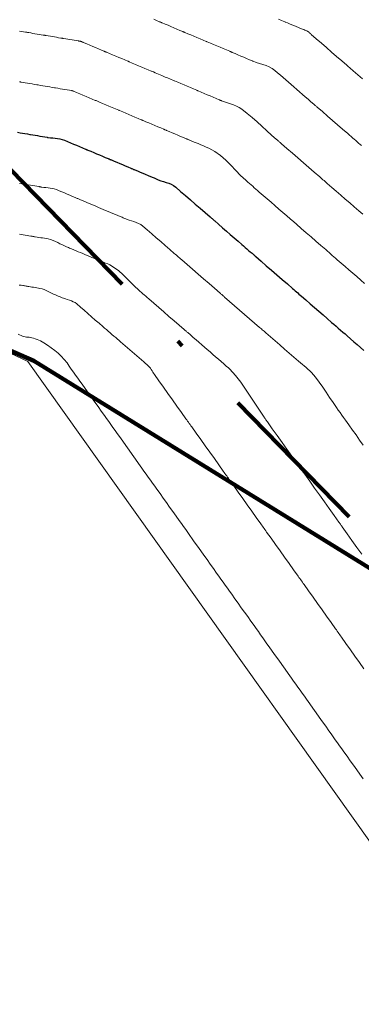
# Model space of a CAD drawing. Units: millimetres. Extents: x 883 to 1252, y 760 to 1039.
# Drawn here: x 1044 to 1049, y 818 to 833 of the extents above; entities that cross this region are included whole.
import ezdxf

# ---------------------------------------------------------------- set-up
doc = ezdxf.new("R2010")
doc.units = ezdxf.units.MM
doc.linetypes.add('DASHDOT2', pattern=[0.5, 0.25, -0.125, 0, -0.125])
doc.layers.add('CUR_IDX', color=7, linetype='CONTINUOUS', lineweight=30, true_color=0x93bb8b)
doc.layers.add('CUR_INT', color=7, linetype='CONTINUOUS', lineweight=18, true_color=0xc6dbc2)
for name, color, linetype in [('LINDERO', 6, 'CONTINUOUS'), ('LQ_2', 9, 'CONTINUOUS'), ('RIO', 4, 'CONTINUOUS')]:
    doc.layers.add(name, color=color, linetype=linetype)

msp = doc.modelspace()

# ---------------------------------------------------------------- linework, layer by layer
at = {"layer": 'CUR_IDX', "elevation": 82.5, "flags": 128}
msp.add_lwpolyline([(1043.611, 831.695), (1043.65, 831.688), (1043.688, 831.682), (1043.727, 831.675), (1043.765, 831.669), (1043.804, 831.662), (1043.805, 831.662), (1043.806, 831.662), (1043.807, 831.662), (1043.808, 831.662), (1043.809, 831.662), (1043.81, 831.661), (1043.811, 831.661), (1043.849, 831.655), (1043.887, 831.649), (1043.924, 831.642), (1043.962, 831.636), (1044, 831.629), (1044.038, 831.623), (1044.075, 831.617), (1044.077, 831.616), (1044.079, 831.616), (1044.081, 831.616), (1044.082, 831.615), (1044.084, 831.615), (1044.086, 831.615), (1044.088, 831.615), (1044.125, 831.609), (1044.163, 831.606), (1044.201, 831.602), (1044.238, 831.598), (1044.275, 831.592), (1044.312, 831.583), (1044.347, 831.571), (1044.394, 831.551), (1044.441, 831.531), (1044.489, 831.511), (1044.536, 831.491), (1044.583, 831.471), (1044.631, 831.451), (1044.678, 831.431), (1044.683, 831.429), (1044.688, 831.427), (1044.693, 831.425), (1044.699, 831.422), (1044.704, 831.42), (1044.709, 831.418), (1044.714, 831.416), (1044.76, 831.397), (1044.805, 831.378), (1044.85, 831.358), (1044.895, 831.339), (1044.941, 831.32), (1044.986, 831.301), (1045.031, 831.282), (1045.039, 831.279), (1045.046, 831.276), (1045.053, 831.273), (1045.06, 831.27), (1045.067, 831.267), (1045.075, 831.264), (1045.082, 831.261), (1045.125, 831.242), (1045.168, 831.224), (1045.212, 831.206), (1045.255, 831.188), (1045.298, 831.169), (1045.342, 831.151), (1045.385, 831.133), (1045.394, 831.129), (1045.403, 831.125), (1045.412, 831.121), (1045.422, 831.117), (1045.431, 831.113), (1045.44, 831.109), (1045.449, 831.106), (1045.491, 831.088), (1045.532, 831.071), (1045.573, 831.053), (1045.614, 831.036), (1045.656, 831.018), (1045.697, 831.001), (1045.738, 830.984), (1045.75, 830.979), (1045.761, 830.974), (1045.772, 830.969), (1045.783, 830.965), (1045.794, 830.96), (1045.806, 830.955), (1045.817, 830.95), (1045.857, 830.935), (1045.898, 830.922), (1045.94, 830.909), (1045.981, 830.895), (1046.02, 830.879), (1046.058, 830.859), (1046.092, 830.834), (1046.168, 830.768), (1046.245, 830.701), (1046.322, 830.635), (1046.398, 830.568), (1046.475, 830.502), (1046.552, 830.435), (1046.628, 830.368), (1046.639, 830.359), (1046.649, 830.35), (1046.66, 830.341), (1046.671, 830.332), (1046.681, 830.322), (1046.692, 830.313), (1046.703, 830.304), (1046.763, 830.251), (1046.824, 830.198), (1046.885, 830.145), (1046.946, 830.093), (1047.007, 830.04), (1047.068, 829.987), (1047.129, 829.934), (1047.155, 829.911), (1047.181, 829.888), (1047.208, 829.865), (1047.234, 829.842), (1047.26, 829.819), (1047.287, 829.797), (1047.313, 829.774), (1047.318, 829.77), (1047.322, 829.766), (1047.327, 829.762), (1047.332, 829.758), (1047.336, 829.754), (1047.341, 829.75), (1047.345, 829.746), (1047.428, 829.674), (1047.511, 829.602), (1047.593, 829.53), (1047.676, 829.459), (1047.759, 829.387), (1047.841, 829.315), (1047.924, 829.243), (1047.944, 829.226), (1047.964, 829.209), (1047.983, 829.192), (1048.003, 829.175), (1048.023, 829.157), (1048.043, 829.14), (1048.063, 829.123), (1048.13, 829.065), (1048.197, 829.006), (1048.265, 828.947), (1048.332, 828.889), (1048.4, 828.83), (1048.467, 828.772), (1048.535, 828.713), (1048.57, 828.683), (1048.605, 828.652), (1048.64, 828.622), (1048.675, 828.592), (1048.71, 828.561), (1048.745, 828.531), (1048.78, 828.5), (1048.832, 828.455), (1048.884, 828.41), (1048.936, 828.364), (1048.989, 828.319), (1049.041, 828.274)], dxfattribs=at)
at = {"layer": 'CUR_INT', "flags": 128}
for points, elevation in [([(1049.004, 831.485), (1048.981, 831.505), (1048.958, 831.525), (1048.935, 831.545), (1048.912, 831.565), (1048.889, 831.585), (1048.866, 831.605), (1048.787, 831.674), (1048.708, 831.743), (1048.628, 831.812), (1048.549, 831.881), (1048.469, 831.95), (1048.39, 832.019), (1048.31, 832.088), (1048.302, 832.095), (1048.295, 832.101), (1048.287, 832.108), (1048.279, 832.115), (1048.271, 832.122), (1048.264, 832.128), (1048.256, 832.135), (1048.211, 832.174), (1048.166, 832.213), (1048.122, 832.252), (1048.077, 832.29), (1048.032, 832.329), (1047.988, 832.368), (1047.943, 832.407), (1047.901, 832.444), (1047.858, 832.481), (1047.816, 832.518), (1047.774, 832.556), (1047.731, 832.593), (1047.688, 832.629), (1047.645, 832.666), (1047.602, 832.696), (1047.556, 832.72), (1047.507, 832.74), (1047.456, 832.758), (1047.405, 832.774), (1047.354, 832.791), (1047.304, 832.809), (1047.302, 832.81), (1047.301, 832.811), (1047.299, 832.812), (1047.297, 832.813), (1047.295, 832.813), (1047.293, 832.814), (1047.292, 832.815), (1047.246, 832.834), (1047.201, 832.853), (1047.156, 832.872), (1047.11, 832.891), (1047.065, 832.91), (1047.02, 832.93), (1046.974, 832.949), (1046.969, 832.951), (1046.964, 832.953), (1046.959, 832.955), (1046.954, 832.957), (1046.948, 832.96), (1046.943, 832.962), (1046.938, 832.964), (1046.938, 832.964), (1046.938, 832.964), (1046.937, 832.964), (1046.937, 832.964), (1046.937, 832.964), (1046.937, 832.965), (1046.937, 832.965), (1046.886, 832.986), (1046.836, 833.007), (1046.786, 833.028), (1046.735, 833.05), (1046.685, 833.071), (1046.635, 833.092), (1046.585, 833.113), (1046.582, 833.114), (1046.58, 833.115), (1046.578, 833.116), (1046.576, 833.117), (1046.574, 833.118), (1046.571, 833.119), (1046.569, 833.12), (1046.521, 833.14), (1046.473, 833.161), (1046.424, 833.181), (1046.376, 833.201), (1046.328, 833.222), (1046.279, 833.242), (1046.231, 833.262), (1046.227, 833.264), (1046.223, 833.266), (1046.218, 833.268), (1046.214, 833.27), (1046.21, 833.271), (1046.206, 833.273), (1046.202, 833.275), (1046.155, 833.294), (1046.109, 833.314), (1046.063, 833.334), (1046.016, 833.353), (1045.97, 833.373), (1045.924, 833.392), (1045.878, 833.412), (1045.871, 833.414), (1045.865, 833.417), (1045.859, 833.42), (1045.853, 833.422), (1045.847, 833.425), (1045.84, 833.427), (1045.834, 833.43), (1045.79, 833.449), (1045.746, 833.467)], 84), ([(1049.018, 832.534), (1048.944, 832.597), (1048.871, 832.661), (1048.857, 832.673), (1048.843, 832.685), (1048.829, 832.697), (1048.815, 832.709), (1048.801, 832.722), (1048.787, 832.734), (1048.774, 832.746), (1048.694, 832.815), (1048.614, 832.884), (1048.534, 832.954), (1048.454, 833.023), (1048.374, 833.092), (1048.294, 833.162), (1048.214, 833.231), (1048.207, 833.238), (1048.2, 833.245), (1048.193, 833.252), (1048.186, 833.258), (1048.179, 833.265), (1048.171, 833.271), (1048.163, 833.276), (1048.147, 833.284), (1048.13, 833.292), (1048.114, 833.299), (1048.097, 833.305), (1048.08, 833.312), (1048.063, 833.318), (1048.047, 833.325), (1048.013, 833.339), (1047.979, 833.354), (1047.945, 833.368), (1047.911, 833.382), (1047.877, 833.397), (1047.843, 833.411), (1047.809, 833.425), (1047.808, 833.426), (1047.807, 833.426), (1047.805, 833.427), (1047.804, 833.427), (1047.803, 833.428), (1047.801, 833.429), (1047.8, 833.429), (1047.751, 833.45), (1047.702, 833.471)], 84.5), ([(1043.642, 833.283), (1043.673, 833.278), (1043.704, 833.272), (1043.735, 833.267), (1043.742, 833.266), (1043.75, 833.264), (1043.758, 833.263), (1043.766, 833.262), (1043.773, 833.26), (1043.781, 833.259), (1043.789, 833.258), (1043.821, 833.253), (1043.852, 833.247), (1043.884, 833.242), (1043.916, 833.236), (1043.948, 833.231), (1043.979, 833.226), (1044.011, 833.22), (1044.018, 833.219), (1044.025, 833.218), (1044.032, 833.217), (1044.039, 833.216), (1044.046, 833.214), (1044.053, 833.213), (1044.06, 833.212), (1044.093, 833.207), (1044.125, 833.201), (1044.158, 833.196), (1044.19, 833.19), (1044.223, 833.185), (1044.255, 833.179), (1044.288, 833.174), (1044.294, 833.173), (1044.3, 833.172), (1044.307, 833.171), (1044.313, 833.17), (1044.319, 833.168), (1044.326, 833.167), (1044.332, 833.166), (1044.365, 833.161), (1044.398, 833.155), (1044.432, 833.15), (1044.465, 833.144), (1044.498, 833.138), (1044.531, 833.133), (1044.565, 833.127), (1044.57, 833.126), (1044.576, 833.126), (1044.581, 833.125), (1044.587, 833.124), (1044.592, 833.123), (1044.598, 833.122), (1044.603, 833.121), (1044.611, 833.118), (1044.618, 833.115), (1044.625, 833.112), (1044.632, 833.109), (1044.639, 833.106), (1044.646, 833.103), (1044.653, 833.1), (1044.698, 833.081), (1044.744, 833.061), (1044.789, 833.042), (1044.835, 833.023), (1044.88, 833.004), (1044.925, 832.985), (1044.971, 832.965), (1044.976, 832.963), (1044.981, 832.961), (1044.986, 832.959), (1044.991, 832.957), (1044.996, 832.955), (1045.001, 832.953), (1045.006, 832.95), (1045.054, 832.93), (1045.101, 832.91), (1045.149, 832.89), (1045.196, 832.87), (1045.243, 832.85), (1045.291, 832.83), (1045.338, 832.81), (1045.341, 832.809), (1045.344, 832.808), (1045.348, 832.806), (1045.351, 832.805), (1045.354, 832.804), (1045.357, 832.803), (1045.36, 832.801), (1045.409, 832.78), (1045.459, 832.76), (1045.508, 832.739), (1045.558, 832.718), (1045.607, 832.697), (1045.656, 832.676), (1045.706, 832.655), (1045.707, 832.655), (1045.708, 832.654), (1045.709, 832.654), (1045.71, 832.653), (1045.711, 832.653), (1045.712, 832.652), (1045.713, 832.652), (1045.74, 832.641), (1045.767, 832.629), (1045.794, 832.618), (1045.821, 832.606), (1045.848, 832.595), (1045.875, 832.584), (1045.902, 832.572), (1045.926, 832.562), (1045.949, 832.552), (1045.973, 832.543), (1045.996, 832.533), (1046.02, 832.523), (1046.043, 832.513), (1046.067, 832.503), (1046.068, 832.502), (1046.069, 832.502), (1046.07, 832.502), (1046.071, 832.501), (1046.072, 832.501), (1046.072, 832.5), (1046.073, 832.5), (1046.123, 832.479), (1046.172, 832.458), (1046.222, 832.437), (1046.272, 832.416), (1046.321, 832.395), (1046.371, 832.375), (1046.42, 832.354), (1046.423, 832.352), (1046.426, 832.351), (1046.429, 832.35), (1046.432, 832.349), (1046.435, 832.347), (1046.438, 832.346), (1046.441, 832.345), (1046.488, 832.325), (1046.536, 832.305), (1046.584, 832.285), (1046.631, 832.265), (1046.679, 832.245), (1046.726, 832.224), (1046.774, 832.204), (1046.779, 832.202), (1046.784, 832.2), (1046.789, 832.198), (1046.794, 832.196), (1046.799, 832.194), (1046.803, 832.192), (1046.808, 832.19), (1046.855, 832.172), (1046.902, 832.156), (1046.949, 832.14), (1046.996, 832.123), (1047.042, 832.105), (1047.086, 832.082), (1047.127, 832.055), (1047.209, 831.991), (1047.288, 831.925), (1047.366, 831.857), (1047.442, 831.789), (1047.518, 831.72), (1047.594, 831.651), (1047.672, 831.583), (1047.681, 831.574), (1047.691, 831.566), (1047.7, 831.558), (1047.71, 831.55), (1047.719, 831.541), (1047.729, 831.533), (1047.738, 831.525), (1047.74, 831.523), (1047.741, 831.522), (1047.743, 831.521), (1047.745, 831.519), (1047.746, 831.518), (1047.748, 831.516), (1047.75, 831.515), (1047.835, 831.44), (1047.921, 831.366), (1048.006, 831.292), (1048.092, 831.217), (1048.178, 831.143), (1048.263, 831.069), (1048.349, 830.995), (1048.366, 830.98), (1048.382, 830.965), (1048.399, 830.951), (1048.416, 830.936), (1048.433, 830.921), (1048.45, 830.907), (1048.467, 830.892), (1048.537, 830.831), (1048.607, 830.77), (1048.678, 830.709), (1048.748, 830.648), (1048.819, 830.586), (1048.889, 830.525), (1048.959, 830.464), (1048.991, 830.436), (1049.024, 830.409)], 83.5), ([(1043.642, 832.486), (1043.646, 832.486), (1043.649, 832.485), (1043.653, 832.484), (1043.657, 832.484), (1043.661, 832.483), (1043.697, 832.477), (1043.732, 832.471), (1043.768, 832.465), (1043.804, 832.459), (1043.84, 832.453), (1043.875, 832.447), (1043.911, 832.441), (1043.914, 832.44), (1043.917, 832.44), (1043.92, 832.439), (1043.923, 832.439), (1043.926, 832.438), (1043.929, 832.438), (1043.932, 832.437), (1043.969, 832.431), (1044.005, 832.425), (1044.042, 832.419), (1044.078, 832.413), (1044.115, 832.407), (1044.151, 832.4), (1044.188, 832.394), (1044.19, 832.394), (1044.192, 832.393), (1044.195, 832.393), (1044.197, 832.393), (1044.199, 832.392), (1044.201, 832.392), (1044.204, 832.392), (1044.241, 832.385), (1044.278, 832.379), (1044.315, 832.373), (1044.353, 832.366), (1044.39, 832.36), (1044.427, 832.354), (1044.464, 832.348), (1044.466, 832.347), (1044.468, 832.347), (1044.469, 832.347), (1044.471, 832.347), (1044.472, 832.346), (1044.474, 832.346), (1044.475, 832.346), (1044.477, 832.345), (1044.479, 832.345), (1044.481, 832.344), (1044.483, 832.343), (1044.485, 832.342), (1044.487, 832.341), (1044.489, 832.34), (1044.537, 832.319), (1044.586, 832.299), (1044.635, 832.278), (1044.684, 832.258), (1044.732, 832.237), (1044.781, 832.217), (1044.83, 832.196), (1044.832, 832.195), (1044.833, 832.194), (1044.835, 832.194), (1044.837, 832.193), (1044.839, 832.192), (1044.84, 832.192), (1044.842, 832.191), (1044.842, 832.191), (1044.842, 832.191), (1044.842, 832.191), (1044.842, 832.191), (1044.842, 832.191), (1044.843, 832.191), (1044.843, 832.191), (1044.893, 832.169), (1044.943, 832.148), (1044.994, 832.127), (1045.044, 832.105), (1045.095, 832.084), (1045.145, 832.063), (1045.196, 832.042), (1045.198, 832.041), (1045.2, 832.04), (1045.202, 832.039), (1045.204, 832.038), (1045.206, 832.037), (1045.208, 832.036), (1045.21, 832.035), (1045.259, 832.015), (1045.307, 831.995), (1045.355, 831.974), (1045.404, 831.954), (1045.452, 831.933), (1045.501, 831.913), (1045.549, 831.892), (1045.553, 831.891), (1045.557, 831.889), (1045.561, 831.887), (1045.565, 831.886), (1045.569, 831.884), (1045.574, 831.882), (1045.578, 831.88), (1045.624, 831.861), (1045.67, 831.841), (1045.717, 831.822), (1045.763, 831.802), (1045.81, 831.782), (1045.856, 831.763), (1045.903, 831.743), (1045.909, 831.741), (1045.915, 831.738), (1045.921, 831.735), (1045.927, 831.733), (1045.933, 831.73), (1045.939, 831.728), (1045.945, 831.725), (1045.99, 831.706), (1046.034, 831.688), (1046.078, 831.669), (1046.123, 831.65), (1046.167, 831.631), (1046.212, 831.613), (1046.256, 831.594), (1046.264, 831.591), (1046.272, 831.587), (1046.28, 831.584), (1046.288, 831.58), (1046.296, 831.577), (1046.305, 831.573), (1046.313, 831.57), (1046.355, 831.552), (1046.398, 831.534), (1046.44, 831.517), (1046.482, 831.499), (1046.525, 831.481), (1046.567, 831.463), (1046.61, 831.445), (1046.705, 831.394), (1046.793, 831.33), (1046.875, 831.257), (1046.954, 831.178), (1047.031, 831.097), (1047.108, 831.017), (1047.189, 830.942), (1047.193, 830.938), (1047.198, 830.934), (1047.202, 830.93), (1047.207, 830.926), (1047.211, 830.922), (1047.216, 830.918), (1047.22, 830.914), (1047.246, 830.892), (1047.272, 830.87), (1047.297, 830.847), (1047.323, 830.825), (1047.349, 830.803), (1047.374, 830.781), (1047.4, 830.758), (1047.462, 830.705), (1047.523, 830.651), (1047.585, 830.598), (1047.646, 830.544), (1047.708, 830.491), (1047.769, 830.438), (1047.831, 830.384), (1047.842, 830.375), (1047.852, 830.365), (1047.863, 830.356), (1047.874, 830.347), (1047.885, 830.338), (1047.895, 830.328), (1047.906, 830.319), (1047.983, 830.252), (1048.059, 830.186), (1048.136, 830.12), (1048.212, 830.053), (1048.289, 829.987), (1048.365, 829.92), (1048.442, 829.854), (1048.468, 829.831), (1048.494, 829.809), (1048.519, 829.786), (1048.545, 829.764), (1048.571, 829.741), (1048.597, 829.719), (1048.623, 829.696), (1048.684, 829.643), (1048.746, 829.59), (1048.807, 829.536), (1048.868, 829.483), (1048.93, 829.43), (1048.991, 829.377), (1049.052, 829.323)], 83), ([(1043.641, 830.893), (1043.676, 830.888), (1043.681, 830.887), (1043.686, 830.886), (1043.691, 830.885), (1043.696, 830.884), (1043.701, 830.883), (1043.706, 830.883), (1043.711, 830.882), (1043.745, 830.876), (1043.778, 830.87), (1043.812, 830.865), (1043.846, 830.859), (1043.88, 830.853), (1043.913, 830.848), (1043.947, 830.842), (1043.953, 830.841), (1043.959, 830.84), (1043.965, 830.839), (1043.97, 830.838), (1043.976, 830.837), (1043.982, 830.836), (1043.988, 830.835), (1044.021, 830.83), (1044.055, 830.827), (1044.088, 830.824), (1044.122, 830.82), (1044.155, 830.815), (1044.187, 830.807), (1044.219, 830.796), (1044.261, 830.778), (1044.303, 830.761), (1044.345, 830.743), (1044.387, 830.725), (1044.429, 830.707), (1044.471, 830.689), (1044.514, 830.672), (1044.524, 830.667), (1044.534, 830.663), (1044.545, 830.658), (1044.555, 830.654), (1044.565, 830.65), (1044.576, 830.645), (1044.586, 830.641), (1044.626, 830.624), (1044.666, 830.607), (1044.707, 830.59), (1044.747, 830.573), (1044.787, 830.556), (1044.827, 830.539), (1044.867, 830.522), (1044.879, 830.517), (1044.892, 830.512), (1044.904, 830.507), (1044.917, 830.501), (1044.929, 830.496), (1044.941, 830.491), (1044.954, 830.486), (1044.992, 830.47), (1045.03, 830.454), (1045.068, 830.438), (1045.106, 830.421), (1045.144, 830.405), (1045.182, 830.389), (1045.221, 830.373), (1045.235, 830.367), (1045.249, 830.361), (1045.264, 830.355), (1045.278, 830.349), (1045.292, 830.343), (1045.307, 830.337), (1045.321, 830.331), (1045.358, 830.317), (1045.396, 830.304), (1045.434, 830.293), (1045.472, 830.28), (1045.508, 830.265), (1045.543, 830.247), (1045.574, 830.224), (1045.645, 830.163), (1045.715, 830.101), (1045.786, 830.04), (1045.856, 829.979), (1045.927, 829.918), (1045.997, 829.857), (1046.068, 829.795), (1046.084, 829.781), (1046.101, 829.766), (1046.118, 829.752), (1046.135, 829.737), (1046.151, 829.723), (1046.168, 829.708), (1046.185, 829.694), (1046.27, 829.619), (1046.356, 829.545), (1046.442, 829.47), (1046.528, 829.396), (1046.613, 829.321), (1046.699, 829.247), (1046.785, 829.173), (1046.786, 829.171), (1046.788, 829.17), (1046.789, 829.169), (1046.791, 829.167), (1046.792, 829.166), (1046.794, 829.165), (1046.795, 829.163), (1046.804, 829.156), (1046.813, 829.148), (1046.822, 829.14), (1046.831, 829.133), (1046.84, 829.125), (1046.848, 829.117), (1046.857, 829.11), (1046.936, 829.042), (1047.014, 828.973), (1047.093, 828.905), (1047.171, 828.837), (1047.249, 828.769), (1047.328, 828.701), (1047.406, 828.633), (1047.42, 828.621), (1047.434, 828.609), (1047.447, 828.597), (1047.461, 828.586), (1047.475, 828.574), (1047.488, 828.562), (1047.502, 828.55), (1047.575, 828.486), (1047.649, 828.422), (1047.723, 828.358), (1047.796, 828.294), (1047.87, 828.23), (1047.943, 828.167), (1048.017, 828.103), (1048.046, 828.078), (1048.076, 828.054), (1048.106, 828.03), (1048.135, 828.006), (1048.164, 827.981), (1048.192, 827.955), (1048.219, 827.927), (1048.282, 827.853), (1048.341, 827.777), (1048.397, 827.698), (1048.45, 827.617), (1048.503, 827.536), (1048.557, 827.455), (1048.612, 827.376), (1048.639, 827.337), (1048.667, 827.298), (1048.695, 827.259), (1048.722, 827.22), (1048.75, 827.181), (1048.778, 827.142), (1048.806, 827.103), (1048.862, 827.024), (1048.918, 826.946), (1048.974, 826.867), (1049.03, 826.788)], 82), ([(1043.641, 830.097), (1043.67, 830.092), (1043.7, 830.087), (1043.73, 830.082), (1043.759, 830.077), (1043.789, 830.072), (1043.819, 830.067), (1043.829, 830.065), (1043.839, 830.064), (1043.848, 830.062), (1043.858, 830.06), (1043.868, 830.059), (1043.878, 830.057), (1043.888, 830.055), (1043.917, 830.051), (1043.946, 830.046), (1043.975, 830.041), (1044.004, 830.037), (1044.033, 830.032), (1044.061, 830.027), (1044.09, 830.021), (1044.129, 830.011), (1044.167, 829.998), (1044.204, 829.982), (1044.24, 829.964), (1044.276, 829.946), (1044.313, 829.928), (1044.349, 829.912), (1044.365, 829.905), (1044.38, 829.899), (1044.396, 829.892), (1044.411, 829.886), (1044.427, 829.879), (1044.442, 829.873), (1044.458, 829.866), (1044.493, 829.851), (1044.528, 829.837), (1044.563, 829.822), (1044.598, 829.807), (1044.633, 829.792), (1044.668, 829.777), (1044.703, 829.763), (1044.72, 829.755), (1044.738, 829.748), (1044.755, 829.741), (1044.773, 829.733), (1044.79, 829.726), (1044.808, 829.718), (1044.825, 829.711), (1044.858, 829.697), (1044.892, 829.684), (1044.925, 829.671), (1044.958, 829.658), (1044.991, 829.644), (1045.024, 829.629), (1045.056, 829.614), (1045.13, 829.57), (1045.198, 829.519), (1045.261, 829.463), (1045.323, 829.403), (1045.383, 829.341), (1045.444, 829.28), (1045.507, 829.222), (1045.53, 829.202), (1045.553, 829.182), (1045.576, 829.163), (1045.598, 829.143), (1045.621, 829.123), (1045.644, 829.103), (1045.667, 829.083), (1045.747, 829.014), (1045.826, 828.945), (1045.906, 828.876), (1045.985, 828.807), (1046.065, 828.738), (1046.144, 828.669), (1046.224, 828.599), (1046.232, 828.593), (1046.239, 828.586), (1046.247, 828.58), (1046.255, 828.573), (1046.262, 828.566), (1046.27, 828.56), (1046.278, 828.553), (1046.322, 828.515), (1046.366, 828.476), (1046.41, 828.438), (1046.454, 828.4), (1046.498, 828.362), (1046.542, 828.324), (1046.586, 828.285), (1046.629, 828.248), (1046.672, 828.21), (1046.715, 828.173), (1046.759, 828.135), (1046.802, 828.098), (1046.845, 828.06), (1046.888, 828.023), (1046.896, 828.016), (1046.904, 828.01), (1046.912, 828.004), (1046.919, 827.997), (1046.927, 827.991), (1046.934, 827.984), (1046.941, 827.977), (1047.028, 827.877), (1047.109, 827.773), (1047.185, 827.665), (1047.258, 827.554), (1047.33, 827.443), (1047.402, 827.333), (1047.477, 827.224), (1047.484, 827.214), (1047.492, 827.204), (1047.499, 827.193), (1047.506, 827.183), (1047.513, 827.173), (1047.521, 827.163), (1047.528, 827.153), (1047.604, 827.045), (1047.681, 826.938), (1047.758, 826.83), (1047.834, 826.722), (1047.911, 826.615), (1047.987, 826.507), (1048.064, 826.4), (1048.071, 826.39), (1048.078, 826.379), (1048.086, 826.369), (1048.093, 826.359), (1048.1, 826.349), (1048.107, 826.339), (1048.114, 826.329), (1048.191, 826.221), (1048.268, 826.114), (1048.344, 826.006), (1048.421, 825.898), (1048.497, 825.791), (1048.574, 825.683), (1048.65, 825.576), (1048.658, 825.566), (1048.665, 825.555), (1048.672, 825.545), (1048.679, 825.535), (1048.687, 825.525), (1048.694, 825.515), (1048.701, 825.505), (1048.778, 825.397), (1048.854, 825.289), (1048.931, 825.182), (1049.007, 825.074)], 81.5), ([(1043.638, 829.298), (1043.665, 829.296), (1043.691, 829.292), (1043.704, 829.29), (1043.718, 829.288), (1043.732, 829.285), (1043.746, 829.283), (1043.76, 829.281), (1043.774, 829.278), (1043.788, 829.276), (1043.813, 829.272), (1043.837, 829.267), (1043.862, 829.263), (1043.887, 829.259), (1043.912, 829.255), (1043.937, 829.251), (1043.962, 829.246), (1043.996, 829.239), (1044.028, 829.227), (1044.06, 829.214), (1044.091, 829.198), (1044.122, 829.182), (1044.153, 829.167), (1044.185, 829.152), (1044.206, 829.144), (1044.226, 829.135), (1044.247, 829.126), (1044.268, 829.117), (1044.288, 829.109), (1044.309, 829.1), (1044.33, 829.091), (1044.36, 829.08), (1044.391, 829.07), (1044.423, 829.06), (1044.454, 829.049), (1044.484, 829.037), (1044.513, 829.022), (1044.539, 829.003), (1044.597, 828.953), (1044.655, 828.902), (1044.713, 828.851), (1044.772, 828.801), (1044.83, 828.75), (1044.888, 828.7), (1044.946, 828.649), (1044.975, 828.624), (1045.004, 828.599), (1045.033, 828.573), (1045.062, 828.548), (1045.091, 828.523), (1045.12, 828.498), (1045.149, 828.473), (1045.223, 828.409), (1045.297, 828.346), (1045.371, 828.284), (1045.445, 828.221), (1045.519, 828.157), (1045.592, 828.092), (1045.663, 828.026), (1045.679, 828.01), (1045.693, 827.992), (1045.707, 827.973), (1045.719, 827.954), (1045.731, 827.934), (1045.743, 827.915), (1045.756, 827.896), (1045.827, 827.797), (1045.897, 827.698), (1045.968, 827.599), (1046.038, 827.5), (1046.109, 827.4), (1046.179, 827.301), (1046.25, 827.202), (1046.263, 827.184), (1046.277, 827.165), (1046.29, 827.146), (1046.303, 827.128), (1046.316, 827.109), (1046.33, 827.091), (1046.343, 827.072), (1046.413, 826.973), (1046.484, 826.874), (1046.554, 826.775), (1046.625, 826.676), (1046.696, 826.576), (1046.766, 826.477), (1046.837, 826.378), (1046.85, 826.36), (1046.863, 826.341), (1046.876, 826.322), (1046.89, 826.304), (1046.903, 826.285), (1046.916, 826.267), (1046.929, 826.248), (1047, 826.149), (1047.071, 826.05), (1047.141, 825.951), (1047.212, 825.851), (1047.282, 825.752), (1047.353, 825.653), (1047.423, 825.554), (1047.437, 825.536), (1047.45, 825.517), (1047.463, 825.498), (1047.476, 825.48), (1047.49, 825.461), (1047.503, 825.442), (1047.516, 825.424), (1047.587, 825.325), (1047.657, 825.226), (1047.728, 825.127), (1047.798, 825.027), (1047.869, 824.928), (1047.939, 824.829), (1048.01, 824.73), (1048.023, 824.711), (1048.036, 824.693), (1048.05, 824.674), (1048.063, 824.656), (1048.076, 824.637), (1048.089, 824.618), (1048.103, 824.6), (1048.173, 824.501), (1048.244, 824.402), (1048.314, 824.302), (1048.385, 824.203), (1048.455, 824.104), (1048.526, 824.005), (1048.597, 823.906), (1048.61, 823.887), (1048.623, 823.869), (1048.636, 823.85), (1048.65, 823.832), (1048.663, 823.813), (1048.676, 823.794), (1048.689, 823.776), (1048.76, 823.677), (1048.83, 823.578), (1048.901, 823.478), (1048.972, 823.379), (1049.042, 823.28)], 81), ([(1043.619, 828.528), (1043.688, 828.496), (1043.707, 828.489), (1043.728, 828.485), (1043.749, 828.482), (1043.77, 828.48), (1043.792, 828.479), (1043.813, 828.476), (1043.834, 828.472), (1043.862, 828.463), (1043.889, 828.454), (1043.916, 828.444), (1043.943, 828.433), (1043.969, 828.421), (1043.995, 828.408), (1044.021, 828.393), (1044.081, 828.354), (1044.139, 828.314), (1044.194, 828.272), (1044.247, 828.228), (1044.297, 828.181), (1044.343, 828.13), (1044.386, 828.076), (1044.419, 828.028), (1044.453, 827.981), (1044.487, 827.934), (1044.521, 827.886), (1044.554, 827.839), (1044.588, 827.791), (1044.622, 827.744), (1044.672, 827.674), (1044.722, 827.603), (1044.772, 827.533), (1044.822, 827.463), (1044.872, 827.392), (1044.922, 827.322), (1044.972, 827.252), (1045.006, 827.204), (1045.04, 827.157), (1045.073, 827.11), (1045.107, 827.062), (1045.141, 827.015), (1045.175, 826.967), (1045.208, 826.92), (1045.259, 826.85), (1045.309, 826.779), (1045.359, 826.709), (1045.409, 826.639), (1045.459, 826.568), (1045.509, 826.498), (1045.559, 826.428), (1045.593, 826.38), (1045.626, 826.333), (1045.66, 826.286), (1045.694, 826.238), (1045.728, 826.191), (1045.761, 826.143), (1045.795, 826.096), (1045.845, 826.026), (1045.895, 825.955), (1045.945, 825.885), (1045.995, 825.815), (1046.045, 825.744), (1046.095, 825.674), (1046.146, 825.604), (1046.179, 825.556), (1046.213, 825.509), (1046.247, 825.462), (1046.28, 825.414), (1046.314, 825.367), (1046.348, 825.319), (1046.382, 825.272), (1046.432, 825.202), (1046.482, 825.131), (1046.532, 825.061), (1046.582, 824.991), (1046.632, 824.92), (1046.682, 824.85), (1046.732, 824.78), (1046.766, 824.732), (1046.8, 824.685), (1046.833, 824.637), (1046.867, 824.59), (1046.901, 824.543), (1046.935, 824.495), (1046.968, 824.448), (1047.018, 824.378), (1047.068, 824.307), (1047.119, 824.237), (1047.169, 824.167), (1047.219, 824.096), (1047.269, 824.026), (1047.319, 823.956), (1047.353, 823.908), (1047.386, 823.861), (1047.42, 823.813), (1047.454, 823.766), (1047.487, 823.719), (1047.521, 823.671), (1047.555, 823.624), (1047.605, 823.553), (1047.655, 823.483), (1047.705, 823.413), (1047.755, 823.343), (1047.805, 823.272), (1047.855, 823.202), (1047.905, 823.132), (1047.939, 823.084), (1047.973, 823.037), (1048.007, 822.989), (1048.04, 822.942), (1048.074, 822.895), (1048.108, 822.847), (1048.142, 822.8), (1048.192, 822.729), (1048.242, 822.659), (1048.292, 822.589), (1048.342, 822.518), (1048.392, 822.448), (1048.442, 822.378), (1048.492, 822.307), (1048.526, 822.26), (1048.56, 822.213), (1048.593, 822.165), (1048.627, 822.118), (1048.661, 822.07), (1048.695, 822.023), (1048.728, 821.976), (1048.778, 821.905), (1048.828, 821.835), (1048.878, 821.765), (1048.928, 821.694), (1048.979, 821.624), (1049.029, 821.554)], 80.5)]:
    msp.add_lwpolyline(points, dxfattribs=dict(at, elevation=elevation))
at = {"layer": 'LINDERO', "color": 155, "lineweight": 120, "flags": 128}
msp.add_lwpolyline([(1091.636, 775.539), (1084.179, 774.842), (1079.965, 779.023), (1076.959, 796.735), (1073.582, 804.587), (1069.725, 812.135), (1043.867, 828.11), (1037.135, 831.041), (1030.144, 834.599), (1024.646, 836.323), (1009.737, 842.163), (1009.737, 842.163), (1002.543, 843.188), (984.066, 842.143), (959.835, 836.883), (940.954, 835.849), (928.052, 843.52), (926.46, 845.091), (930.833, 847.395), (938.43, 853.419), (942.031, 858.33, 0.040228), (945.772, 867.509)], format="xyb", dxfattribs=at)
at = {"layer": 'LQ_2', "lineweight": 0, "elevation": 80.26}
msp.add_lwpolyline([(919.063, 837.638), (923.905, 832.833), (938.736, 825.338), (954.237, 826.2), (967.561, 827.687), (980.239, 830.464), (985.045, 831.563), (990.868, 831.355), (1013.602, 836.775), (1030.338, 834.429), (1043.772, 828.1), (1051.399, 817.387), (1060.813, 808.538), (1069.757, 798.959)], dxfattribs=at)
at = {"layer": 'RIO', "color": 24, "linetype": 'DASHDOT2', "lineweight": 100, "ltscale": 10, "flags": 128}
msp.add_lwpolyline([(921.305, 845.084), (923.527, 841.178), (927.257, 837.54), (935.511, 832.593), (945.377, 829.535), (957.586, 830.057), (970.746, 833.408), (979.929, 838.524), (995.613, 839.185), (1011.589, 841.948), (1024.388, 840.762), (1039.292, 835.427), (1049.623, 824.825), (1063.648, 812.393), (1073.397, 798.854), (1079.539, 785.921), (1082.831, 778.476), (1085.848, 776.217), (1087.626, 776.052), (1099.836, 777.489), (1104.146, 779.277), (1104.715, 785.412), (1105.23, 802.083), (1110.353, 818.345), (1118.72, 830.552), (1137.069, 847.877), (1147.084, 854.631), (1160.683, 859.369), (1167.311, 861.671), (1171.221, 864.486), (1189.465, 883.619), (1212.02, 907.877), (1225.119, 924.062), (1237.525, 922.912), (1247.821, 918.085), (1252.137, 911.809)], dxfattribs=at)

doc.saveas('drawing.dxf')
